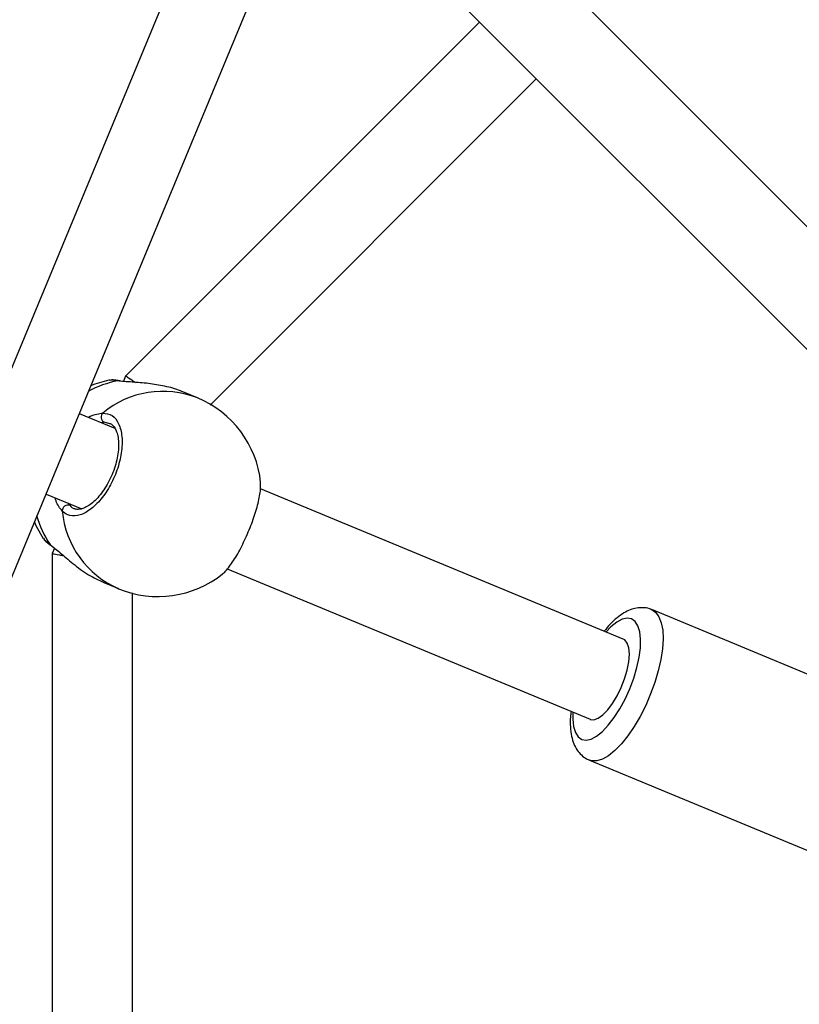
# Model space of a CAD drawing. Units: millimetres. Extents: x -4534 to 409663, y -3372 to 4692.
# Drawn here: x -303 to -159, y 2359 to 2541 of the extents above; entities that cross this region are included whole.
import ezdxf

# ---------------------------------------------------------------- set-up
doc = ezdxf.new("R2010")
doc.units = ezdxf.units.MM
doc.layers.add('Opvangzone', color=7, linetype='Continuous', true_color=0x00a19a)
doc.layers.add('Toestel 2D', color=7, linetype='Continuous', lineweight=20)

# ---------------------------------------------------------------- blocks, each defined once
blk = doc.blocks.new('0416')
at = {"color": 7, "linetype": 'Continuous', "lineweight": 25}
for p, q in [((-647.063, -83.62), (-659.023, -71.66)), ((-660.149, -72.797), (-648.194, -84.751)), ((-658.199, -74.746), (-664.712, -81.259)), ((-663.16, -81.797), (-657.154, -75.792)), ((-664.82, -81.35), (-664.828, -81.349)), ((-664.714, -81.262), (-664.755, -81.362)), ((-663.39, -81.666), (-663.664, -81.553)), ((-664.909, -82.228), (-665.564, -81.957)), ((-655.551, -86.104), (-662.231, -83.337)), ((-666.177, -83.435), (-665.521, -83.707)), ((-666.224, -84.25), (-666.214, -84.265)), ((-666.085, -84.385), (-666.084, -84.386)), ((-666.026, -84.429), (-666.067, -84.527)), ((-666.067, -84.531), (-666.067, -93.741)), ((-662.847, -84.814), (-656.164, -87.582)), ((-665.118, -85.064), (-664.845, -85.177)), ((-664.589, -93.741), (-664.589, -85.254)), ((-650.847, -87.295), (-655.027, -85.563)), ((-656.176, -88.335), (-651.995, -90.067))]:
    blk.add_line(p, q, dxfattribs=at)
at = {"color": 8, "linetype": 'Continuous', "lineweight": 25}
for p, q in [((-664.857, -81.351), (-664.992, -81.34)), ((-665.008, -82.144), (-665.111, -82.115)), ((-665.77, -83.603), (-665.744, -83.643))]:
    blk.add_line(p, q, dxfattribs=at)
at = {"color": 7, "linetype": 'Continuous', "lineweight": 25, "flags": 128}
for points in [[(-662.829, -71.489), (-667.151, -81.925), (-671.644, -92.77)], [(-670.002, -92.67), (-665.832, -82.602), (-661.575, -72.325)], [(-665.026, -81.34), (-665.282, -81.41), (-665.363, -81.441)], [(-664.828, -81.35), (-664.836, -81.349), (-664.857, -81.351)], [(-666.399, -83.94), (-666.362, -84.024), (-666.23, -84.255)]]:
    blk.add_lwpolyline(points, dxfattribs=at)
at = {"color": 8, "linetype": 'Continuous', "lineweight": 25, "flags": 128}
for points in [[(-666.085, -84.385), (-666.092, -84.38), (-666.105, -84.363)], [(-655.027, -85.563), (-654.953, -85.613), (-654.894, -85.694), (-654.851, -85.805), (-654.826, -85.942), (-654.819, -86.103), (-654.831, -86.284), (-654.86, -86.481), (-654.907, -86.688), (-654.97, -86.902), (-655.048, -87.116), (-655.139, -87.327), (-655.241, -87.529), (-655.351, -87.717), (-655.467, -87.887), (-655.587, -88.036), (-655.706, -88.159), (-655.823, -88.253), (-655.935, -88.317), (-656.039, -88.349), (-656.133, -88.348), (-656.174, -88.336)], [(-655.398, -85.735), (-655.479, -85.721), (-655.571, -85.741), (-655.672, -85.795), (-655.779, -85.881), (-655.868, -85.973)], [(-656.48, -87.451), (-656.483, -87.579), (-656.468, -87.715), (-656.434, -87.825), (-656.384, -87.905), (-656.317, -87.952), (-656.236, -87.966), (-656.144, -87.945), (-656.043, -87.891), (-655.936, -87.806), (-655.827, -87.691), (-655.719, -87.55), (-655.615, -87.388), (-655.519, -87.209), (-655.432, -87.019), (-655.359, -86.824), (-655.301, -86.63), (-655.26, -86.441), (-655.237, -86.266), (-655.232, -86.107), (-655.247, -85.971), (-655.281, -85.862), (-655.331, -85.782), (-655.398, -85.735), (-655.398, -85.735)], [(-656.164, -87.582), (-656.162, -87.583), (-656.094, -87.59), (-656.014, -87.562), (-655.928, -87.501), (-655.838, -87.409), (-655.748, -87.29), (-655.664, -87.151), (-655.589, -86.997), (-655.527, -86.836), (-655.48, -86.675), (-655.451, -86.522), (-655.44, -86.384), (-655.449, -86.268), (-655.478, -86.179), (-655.524, -86.12), (-655.551, -86.104)]]:
    blk.add_lwpolyline(points, dxfattribs=at)
at = {"color": 8, "linetype": 'Continuous', "lineweight": 25}
for centre, radius, start, end in [((-664.526, -83.124), 1.804, 100.5878, 119.1016), ((-664.029, -83.275), 1.73, 68.3422, 129.7533), ((-664.616, -83.343), 1.805, 195.6974, 214.4108), ((-664.159, -83.589), 1.73, 185.2468, 246.6576)]:
    blk.add_arc(centre, radius, start, end, dxfattribs=at)
at = {"color": 7, "linetype": 'Continuous', "lineweight": 25}
for centre, radius, start, end in [((-664.118, -83.422), 1.9, 6.0461, 67.5), ((-665.057, -82.02), 0.109, 135.7307, 240.6044), ((-665.773, -83.748), 0.109, 74.3947, 179.27), ((-664.118, -83.422), 1.9, 247.5, 308.7585)]:
    blk.add_arc(centre, radius, start, end, dxfattribs=at)
for points, knots in [([(-664.992, -81.34), (-665.001, -81.339), (-665.021, -81.337), (-665.024, -81.342), (-665.026, -81.345)], [0, 0, 0, 0, 0.416101, 1, 1, 1, 1]), ([(-664.828, -81.351), (-664.842, -81.348), (-664.896, -81.339), (-664.944, -81.333), (-664.977, -81.337), (-664.982, -81.338)], [0, 0, 0, 0, 0.228365, 0.870767, 1, 1, 1, 1]), ([(-663.665, -81.554), (-663.669, -81.552), (-663.749, -81.509), (-663.96, -81.456), (-664.263, -81.4), (-664.519, -81.38), (-664.707, -81.367), (-664.803, -81.359), (-664.848, -81.352), (-664.857, -81.351)], [0, 0, 0, 0, 0.012054, 0.238782, 0.46327, 0.706107, 0.834191, 0.966638, 1, 1, 1, 1]), ([(-664.705, -81.266), (-664.704, -81.267), (-664.701, -81.268), (-664.637, -81.312), (-664.558, -81.364), (-664.534, -81.38)], [0, 0, 0, 0, 0.3371096, 0.8043746, 1, 1, 1, 1]), ([(-665.135, -81.944), (-665.075, -81.953), (-664.955, -81.969), (-664.833, -82.129), (-664.772, -82.37), (-664.783, -82.672), (-664.864, -82.997), (-665.005, -83.307), (-665.189, -83.569), (-665.397, -83.757), (-665.604, -83.849), (-665.772, -83.84), (-665.85, -83.774), (-665.882, -83.747)], [0, 0, 0, 0, 0.094786, 0.189569, 0.284314, 0.37838, 0.471356, 0.563382, 0.655123, 0.747393, 0.8407, 0.935009, 1, 1, 1, 1]), ([(-665.005, -82.136), (-665.003, -82.136), (-664.981, -82.141), (-664.949, -82.169), (-664.904, -82.228), (-664.87, -82.312), (-664.848, -82.42), (-664.842, -82.55), (-664.854, -82.694), (-664.885, -82.846), (-664.932, -83.001), (-664.995, -83.152), (-665.072, -83.294), (-665.159, -83.423), (-665.252, -83.532), (-665.348, -83.618), (-665.44, -83.678), (-665.525, -83.712), (-665.596, -83.719), (-665.637, -83.716), (-665.654, -83.705), (-665.655, -83.704)], [0, 0, 0, 0, 0.006977, 0.068525, 0.125754, 0.180362, 0.238512, 0.297063, 0.355087, 0.413834, 0.472117, 0.530688, 0.58921, 0.647637, 0.706165, 0.764316, 0.822024, 0.879325, 0.937023, 0.996963, 1, 1, 1, 1]), ([(-662.93, -84.901), (-662.926, -84.9), (-662.887, -84.881), (-662.782, -84.747), (-662.633, -84.512), (-662.486, -84.213), (-662.36, -83.897), (-662.27, -83.598), (-662.223, -83.357), (-662.23, -83.263), (-662.234, -83.222)], [0, 0, 0, 0, 0.013474, 0.162332, 0.310118, 0.456193, 0.600776, 0.744911, 0.889879, 1, 1, 1, 1]), ([(-666.218, -84.268), (-666.216, -84.271), (-666.198, -84.296), (-666.158, -84.331), (-666.105, -84.369), (-666.085, -84.384)], [0, 0, 0, 0, 0.0767635, 0.6363735, 1, 1, 1, 1]), ([(-666.105, -84.363), (-666.046, -84.411), (-665.927, -84.508), (-665.686, -84.72), (-665.409, -84.925), (-665.211, -85.018), (-665.118, -85.063)], [0, 0, 0, 0, 0.243732, 0.490589, 0.758735, 1, 1, 1, 1]), ([(-666.057, -84.531), (-666.056, -84.531), (-666.053, -84.532), (-665.977, -84.547), (-665.883, -84.566), (-665.855, -84.571)], [0, 0, 0, 0, 0.336178, 0.802152, 1, 1, 1, 1]), ([(-655.03, -85.567), (-655.044, -85.56), (-655.093, -85.535), (-655.19, -85.524), (-655.309, -85.531), (-655.427, -85.565), (-655.547, -85.624), (-655.67, -85.712), (-655.79, -85.823), (-655.866, -85.916), (-655.902, -85.959)], [0, 0, 0, 0, 0.0440549, 0.1638789, 0.2821602, 0.4055486, 0.5405938, 0.6918135, 0.8559225, 1, 1, 1, 1]), ([(-656.513, -87.438), (-656.517, -87.473), (-656.529, -87.572), (-656.528, -87.726), (-656.509, -87.89), (-656.466, -88.031), (-656.406, -88.147), (-656.328, -88.24), (-656.248, -88.304), (-656.191, -88.325), (-656.172, -88.332)], [0, 0, 0, 0, 0.088147, 0.252381, 0.422689, 0.570607, 0.701903, 0.822607, 0.938165, 1, 1, 1, 1])]:
    blk.add_open_spline(points, degree=3, knots=knots, dxfattribs=at)
at = {"color": 8, "linetype": 'Continuous', "lineweight": 25}
for points, knots in [([(-665.405, -82.023), (-665.402, -82.021), (-665.357, -81.992), (-665.271, -81.97), (-665.185, -81.948), (-665.144, -81.945), (-665.135, -81.944)], [0, 0, 0, 0, 0.029198, 0.45975, 0.88979, 1, 1, 1, 1]), ([(-665.111, -82.115), (-665.118, -82.115), (-665.133, -82.115), (-665.152, -82.121), (-665.161, -82.124)], [0, 0, 0, 0, 0.5018479, 1, 1, 1, 1]), ([(-665.882, -83.747), (-665.925, -83.695), (-665.977, -83.632), (-666.007, -83.522), (-666.012, -83.503)], [0, 0, 0, 0, 0.824193, 1, 1, 1, 1]), ([(-665.744, -83.643), (-665.718, -83.672), (-665.692, -83.702), (-665.655, -83.705), (-665.655, -83.705)], [0, 0, 0, 0, 0.991492, 1, 1, 1, 1]), ([(-666.214, -84.265), (-666.21, -84.272), (-666.198, -84.296), (-666.143, -84.336), (-666.105, -84.363)], [0, 0, 0, 0, 0.319516, 1, 1, 1, 1])]:
    blk.add_open_spline(points, degree=3, knots=knots, dxfattribs=at)
blk = doc.blocks.new('VPL-11-0416-1')
at = {"layer": 'Opvangzone', "lineweight": 18}
blk.add_circle((-8.66, 2342.36, -0.04), 2349.99, dxfattribs=at)
at = {"layer": 'Toestel 2D', "color": 0, "xscale": 10, "yscale": 10, "zscale": 10}
blk.add_blockref('0416', (6364.08, 3287.77, -0.04), dxfattribs=at)

msp = doc.modelspace()

# ---------------------------------------------------------------- block references
msp.add_blockref('VPL-11-0416-1', (0, 0))

doc.saveas('drawing.dxf')
